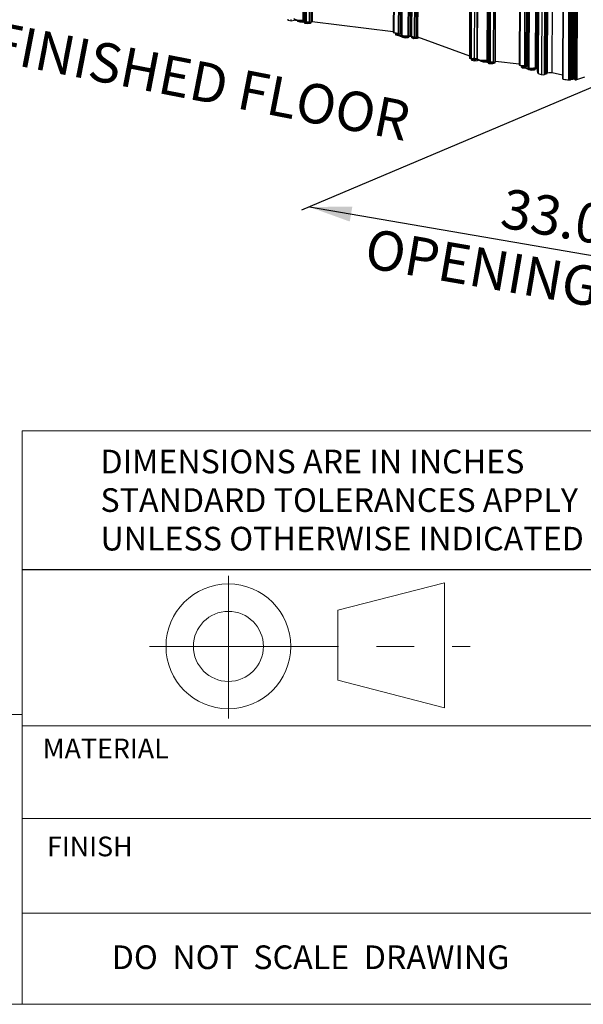
# Paper-space layout 'Sheet2' of a CAD drawing. Units: inches. Extents: x 0.3 to 10.6, y 0.4 to 8.2.
# Drawn here: x 4.4 to 5.9, y 0.4 to 3 of the extents above; entities that cross this region are included whole.
import ezdxf

# ---------------------------------------------------------------- set-up
doc = ezdxf.new("R2010")
doc.units = ezdxf.units.IN
doc.header["$MEASUREMENT"] = 0
doc.linetypes.add('CENTERX2', pattern=[0.8, 0.5, -0.1, 0.1, -0.1])
doc.layers.add('FORMAT', color=7, linetype='Continuous')
doc.styles.add('SLDTEXTSTYLE0', font='GOTHIC.TTF', dxfattribs={"width": 0.913})
doc.dimstyles.new('SLDDIMSTYLE3', dxfattribs={"dimtxt": 0.104167, "dimasz": 0.13, "dimexe": 0, "dimexo": 0.0625, "dimgap": 0.026042, "dimtad": 1, "dimdec": 3, "dimlfac": 20, "dimrnd": 1e-09, "dimzin": 12, "dimdsep": 46, "dimtxsty": 'SLDTEXTSTYLE0', "dimsah": 1, "dimcen": 0.09, "dimadec": 0, "dimazin": 3, "dimtfac": 1, "dimtdec": 3, "dimtofl": 0, "dimtmove": 0, "dimatfit": 3, "dimfxl": 1, "dimfrac": 2, "dimtolj": 1, "dimtzin": 12, "dimarcsym": 0})

# ---------------------------------------------------------------- blocks, each defined once
blk = doc.blocks.new('SW_NOTE_10')
at = {"color": 0, "linetype": 'Continuous', "lineweight": 0, "char_height": 0.0625, "attachment_point": 1, "style": 'SLDTEXTSTYLE0'}
for s, insert in [('DIMENSIONS ARE IN INCHES', (0, 0.0798)), ('STANDARD TOLERANCES APPLY', (0, -0.022)), ('UNLESS OTHERWISE INDICATED', (0, -0.1239))]:
    blk.add_mtext(s, dxfattribs=dict(at, insert=insert))
blk = doc.blocks.new('_D_1')
at = {"layer": 'FORMAT', "color": 7, "transparency": 16777216}
for p, q in [((5.9294, 2.8203), (5.1482, 2.4895)), ((7.2081, 2.5293), (6.5461, 2.249)), ((5.1692, 2.4984), (6.5671, 2.2579))]:
    blk.add_line(p, q, dxfattribs=at)
for points in [[(5.1692, 2.4984), (5.2757, 2.4598), (5.2825, 2.4992)], [(6.5671, 2.2579), (6.4606, 2.2965), (6.4538, 2.2571)]]:
    blk.add_solid(points, dxfattribs=at)
at = {"layer": 'FORMAT', "color": 7, "transparency": 16777216, "attachment_point": 1, "rotation": 350.2363, "style": 'SLDTEXTSTYLE0'}
for s, insert, char_height in [('33.000', (5.6877, 2.5482), 0.10417), ('OPENING WIDTH', (5.328, 2.4422), 0.104167)]:
    blk.add_mtext(s, dxfattribs=dict(at, insert=insert, char_height=char_height))

psp = doc.layouts.new('Sheet2')

# ---------------------------------------------------------------- linework, layer by layer
at = {"color": 7, "linetype": 'Continuous', "lineweight": 25}
for p, q in [((5.162123, 7.609764), (5.152009, 2.986659)), ((5.152886, 2.98629), (5.163, 7.609395)), ((5.155808, 2.985928), (5.165922, 7.609033)), ((5.157789, 2.986124), (5.167903, 7.609229)), ((5.159945, 2.987397), (5.170059, 7.610502)), ((5.161587, 2.987559), (5.171701, 7.610664)), ((5.169599, 2.986565), (5.179713, 7.60967)), ((5.17356, 2.986957), (5.183675, 7.610062)), ((5.174736, 2.987651), (5.18485, 7.610756)), ((5.174803, 2.987734), (5.184917, 7.610839)), ((5.400938, 7.582727), (5.390824, 2.959622)), ((5.402693, 7.58199), (5.392579, 2.958886)), ((5.414324, 7.578364), (5.404213, 2.956741)), ((5.421905, 7.573697), (5.411797, 2.953033)), ((5.445315, 7.572859), (5.435201, 2.949754)), ((5.447051, 7.572787), (5.436937, 2.949682)), ((5.447555, 7.572888), (5.437441, 2.949783)), ((5.449291, 7.572816), (5.439177, 2.949711)), ((5.456474, 7.570214), (5.44636, 2.947109)), ((5.460662, 7.570042), (5.450548, 2.946937)), ((5.602363, 7.517617), (5.592249, 2.894512)), ((5.592843, 2.894029), (5.602957, 7.517134)), ((5.603152, 7.513622), (5.593038, 2.890517)), ((5.593336, 2.890275), (5.60345, 7.51338)), ((5.59529, 2.889567), (5.605404, 7.512672)), ((5.597384, 2.889481), (5.607498, 7.512586)), ((5.605691, 2.891132), (5.615804, 7.513496)), ((5.612003, 2.891682), (5.622112, 7.512341)), ((5.62299, 7.51218), (5.612879, 2.890218)), ((5.64833, 7.503856), (5.638216, 2.880751)), ((5.639146, 2.880377), (5.64926, 7.503482)), ((5.642117, 2.880044), (5.652231, 7.503149)), ((5.644067, 2.880261), (5.654181, 7.503366)), ((5.646041, 2.881555), (5.656155, 7.50466)), ((5.647658, 2.881735), (5.657772, 7.50484)), ((5.655803, 2.880823), (5.665917, 7.503928)), ((5.659705, 2.881256), (5.669819, 7.504361)), ((5.660781, 2.881962), (5.670895, 7.505067)), ((5.660836, 2.882038), (5.67095, 7.505142)), ((5.733845, 7.496862), (5.723731, 2.873757)), ((5.735705, 7.496113), (5.725591, 2.873008)), ((5.747628, 7.492705), (5.737517, 2.870997)), ((5.756875, 7.487864), (5.746766, 2.867143)), ((5.780897, 7.479377), (5.770783, 2.856272)), ((5.781524, 7.479126), (5.77141, 2.856021)), ((5.782685, 7.475416), (5.772571, 2.852311)), ((5.782743, 7.475325), (5.772629, 2.85222)), ((5.773009, 2.851947), (5.783123, 7.475052)), ((5.78387, 7.474638), (5.773756, 2.851533)), ((5.783963, 7.474524), (5.773849, 2.851419)), ((5.783776, 2.848026), (5.79389, 7.471131)), ((5.790601, 2.84834), (5.800715, 7.471445)), ((5.790711, 2.848388), (5.800825, 7.471493)), ((5.791648, 2.848798), (5.801762, 7.471903)), ((5.792017, 2.848959), (5.802131, 7.472064)), ((5.792954, 2.849368), (5.803068, 7.472473)), ((5.793323, 2.84953), (5.803437, 7.472635)), ((5.79426, 2.849939), (5.804374, 7.473044)), ((5.794629, 2.8501), (5.804743, 7.473205)), ((5.795566, 2.85051), (5.805681, 7.473615)), ((5.795935, 2.850671), (5.80605, 7.473776)), ((5.796873, 2.85108), (5.806987, 7.474185)), ((5.797242, 2.851242), (5.807356, 7.474347)), ((5.798179, 2.851651), (5.808293, 7.474756)), ((5.798542, 2.85181), (5.808656, 7.474915)), ((5.810686, 2.852368), (5.8208, 7.475473)), ((5.848479, 7.460045), (5.838365, 2.83694)), ((5.84013, 2.835957), (5.850244, 7.459062)), ((5.854637, 2.834117), (5.864751, 7.457222)), ((5.86586, 7.457371), (5.855746, 2.834266)), ((5.865991, 7.457388), (5.855876, 2.834284)), ((5.866852, 7.45712), (5.856737, 2.834015)), ((5.857809, 2.833977), (5.867923, 7.457082)), ((5.86894, 7.457235), (5.858826, 2.83413)), ((5.871061, 7.458475), (5.860947, 2.835371)), ((5.874297, 7.458551), (5.864183, 2.835446)), ((5.874973, 7.458769), (5.864859, 2.835664)), ((5.87579, 7.458585), (5.865676, 2.835481)), ((5.879196, 7.458665), (5.869082, 2.83556)), ((5.871825, 2.834515), (5.881939, 7.45762)), ((5.883085, 7.457519), (5.872971, 2.834414)), ((5.875544, 2.834683), (5.885658, 7.457788)), ((5.886038, 7.457867), (5.875924, 2.834762)), ((5.176853, 3.278126), (5.176219, 2.988168)), ((5.453128, 2.94755), (5.453784, 3.247556)), ((5.455691, 3.237135), (5.455058, 2.947648)), ((5.113109, 2.990881), (5.113118, 2.994907)), ((5.12054, 2.989525), (5.120549, 2.993696)), ((5.128574, 2.990569), (5.128579, 2.993092)), ((5.129177, 2.992969), (5.128574, 2.990569)), ((5.129177, 2.992969), (5.129177, 2.992982)), ((5.12054, 2.989525), (5.113109, 2.990881)), ((5.128574, 2.990569), (5.12054, 2.989525)), ((5.138463, 2.988366), (5.138468, 2.990413)), ((5.14433, 2.986536), (5.138463, 2.988366)), ((5.14433, 2.986536), (5.144337, 2.98983)), ((5.152009, 2.986921), (5.14433, 2.986536)), ((5.155808, 2.985928), (5.152886, 2.98629)), ((5.156698, 2.983437), (5.156703, 2.985897)), ((5.164059, 2.982053), (5.156698, 2.983437)), ((5.159945, 2.987397), (5.157789, 2.986124)), ((5.169599, 2.986565), (5.161587, 2.987559)), ((5.164059, 2.982053), (5.164068, 2.986224)), ((5.172146, 2.983067), (5.164059, 2.982053)), ((5.172146, 2.983067), (5.172154, 2.98657)), ((5.172873, 2.985464), (5.172146, 2.983067)), ((5.172873, 2.985464), (5.172876, 2.986702)), ((5.174736, 2.987651), (5.17356, 2.986957)), ((5.174805, 2.988402), (5.176219, 2.988226)), ((5.176219, 2.988168), (5.390828, 2.96153)), ((5.392579, 2.958886), (5.403943, 2.957475)), ((5.39563, 2.958507), (5.395628, 2.957758)), ((5.395844, 2.95748), (5.395843, 2.957241)), ((5.395906, 2.956946), (5.395843, 2.957241)), ((5.395976, 2.957409), (5.403942, 2.953702)), ((5.397208, 2.951896), (5.397217, 2.955916)), ((5.404569, 2.950513), (5.397208, 2.951896)), ((5.397835, 2.958233), (5.403946, 2.955389)), ((5.403946, 2.955389), (5.403942, 2.953702)), ((5.404569, 2.950513), (5.404576, 2.953359)), ((5.406704, 2.95078), (5.404569, 2.950513)), ((5.404952, 2.956431), (5.408889, 2.955942)), ((5.40545, 2.954013), (5.405446, 2.952326)), ((5.41023, 2.955991), (5.411804, 2.95635)), ((5.414827, 2.94584), (5.414832, 2.948355)), ((5.422188, 2.944456), (5.414827, 2.94584)), ((5.422188, 2.944456), (5.422195, 2.947811)), ((5.430276, 2.94547), (5.422188, 2.944456)), ((5.430276, 2.94547), (5.430282, 2.948226)), ((5.431002, 2.947868), (5.430276, 2.94547)), ((5.431002, 2.947868), (5.431003, 2.94832)), ((5.43127, 2.951178), (5.435201, 2.949754)), ((5.436937, 2.949682), (5.437441, 2.949783)), ((5.439177, 2.949711), (5.44636, 2.947109)), ((5.439247, 2.949686), (5.439247, 2.949416)), ((5.439789, 2.944883), (5.439797, 2.948559)), ((5.444956, 2.942907), (5.439789, 2.944883)), ((5.444956, 2.942907), (5.444965, 2.947066)), ((5.453867, 2.94311), (5.444956, 2.942907)), ((5.450548, 2.946937), (5.452827, 2.94739)), ((5.45313, 2.948435), (5.455058, 2.947737)), ((5.453867, 2.94311), (5.453876, 2.947253)), ((5.457611, 2.945288), (5.453867, 2.94311)), ((5.455058, 2.947648), (5.592256, 2.897937)), ((5.457611, 2.945288), (5.457614, 2.946722)), ((5.593046, 2.893956), (5.592843, 2.894029)), ((5.59529, 2.889567), (5.593336, 2.890275)), ((5.605691, 2.891132), (5.597384, 2.889481)), ((5.5983, 2.88527), (5.598309, 2.889276)), ((5.600019, 2.889741), (5.599434, 2.889888)), ((5.61318, 2.887331), (5.600019, 2.889741)), ((5.613184, 2.889019), (5.603749, 2.890746)), ((5.605526, 2.883835), (5.605535, 2.888007)), ((5.612884, 2.892562), (5.612004, 2.892387)), ((5.61318, 2.887331), (5.613184, 2.889019)), ((5.613443, 2.88897), (5.613184, 2.889019)), ((5.613711, 2.884792), (5.613716, 2.887227)), ((5.605526, 2.883835), (5.5983, 2.88527)), ((5.613711, 2.884792), (5.605526, 2.883835)), ((5.614605, 2.887022), (5.613711, 2.884792)), ((5.623268, 2.882485), (5.623272, 2.884447)), ((5.62886, 2.880595), (5.623268, 2.882485)), ((5.62886, 2.880595), (5.628867, 2.883871)), ((5.637707, 2.88094), (5.62886, 2.880595)), ((5.637707, 2.88094), (5.637713, 2.884017)), ((5.638217, 2.881291), (5.637707, 2.88094)), ((5.642117, 2.880044), (5.639146, 2.880377)), ((5.642171, 2.879245), (5.642172, 2.880038)), ((5.644542, 2.87692), (5.642171, 2.879245)), ((5.646041, 2.881555), (5.644067, 2.880261)), ((5.644542, 2.87692), (5.64455, 2.880577)), ((5.653201, 2.876294), (5.644542, 2.87692)), ((5.655803, 2.880823), (5.647658, 2.881735)), ((5.653201, 2.876294), (5.65321, 2.880461)), ((5.659488, 2.877994), (5.653201, 2.876294)), ((5.659488, 2.877994), (5.659495, 2.881144)), ((5.660781, 2.881962), (5.659705, 2.881256)), ((5.723735, 2.87567), (5.660838, 2.88271)), ((5.725591, 2.873008), (5.737144, 2.871715)), ((5.728557, 2.872676), (5.728556, 2.871938)), ((5.728648, 2.871754), (5.728647, 2.871494)), ((5.728955, 2.871566), (5.737439, 2.867943)), ((5.72939, 2.867732), (5.729396, 2.870499)), ((5.731969, 2.865422), (5.72939, 2.867732)), ((5.730934, 2.87241), (5.737442, 2.86963)), ((5.731969, 2.865422), (5.731978, 2.869547)), ((5.74068, 2.864853), (5.731969, 2.865422)), ((5.737442, 2.86963), (5.737439, 2.867943)), ((5.7383, 2.870682), (5.742302, 2.870234)), ((5.739141, 2.86827), (5.739137, 2.866583)), ((5.74068, 2.864853), (5.74068, 2.865011)), ((5.740865, 2.864906), (5.74068, 2.864853)), ((5.743635, 2.870296), (5.746775, 2.871071)), ((5.748515, 2.860253), (5.748521, 2.862786)), ((5.755931, 2.85889), (5.755939, 2.862246)), ((5.763977, 2.859928), (5.763983, 2.862669)), ((5.764606, 2.862328), (5.763977, 2.859928)), ((5.764606, 2.862328), (5.764607, 2.862751)), ((5.767523, 2.866292), (5.770804, 2.865589)), ((5.755931, 2.85889), (5.748515, 2.860253)), ((5.763977, 2.859928), (5.755931, 2.85889)), ((5.772579, 2.855892), (5.77141, 2.856021)), ((5.790601, 2.84834), (5.790711, 2.848388)), ((5.791648, 2.848798), (5.790712, 2.848739)), ((5.791648, 2.848798), (5.792017, 2.848959)), ((5.792954, 2.849368), (5.792018, 2.84931)), ((5.792954, 2.849368), (5.793323, 2.84953)), ((5.79426, 2.849939), (5.793324, 2.84988)), ((5.79426, 2.849939), (5.794629, 2.8501)), ((5.795566, 2.85051), (5.79463, 2.850451)), ((5.795566, 2.85051), (5.795935, 2.850671)), ((5.796873, 2.85108), (5.795936, 2.851022)), ((5.796873, 2.85108), (5.797242, 2.851242)), ((5.798179, 2.851651), (5.797242, 2.851593)), ((5.798179, 2.851651), (5.798542, 2.85181)), ((5.838386, 2.846436), (5.810686, 2.852368)), ((5.860947, 2.835371), (5.858826, 2.83413)), ((5.864183, 2.835446), (5.860947, 2.835371)), ((5.864859, 2.835664), (5.864183, 2.835446)), ((5.865676, 2.835481), (5.864859, 2.835664)), ((5.869082, 2.83556), (5.865676, 2.835481)), ((5.871825, 2.834515), (5.869082, 2.83556)), ((5.875924, 2.834762), (5.896676, 2.841796)), ((5.855877, 2.834342), (5.855746, 2.834266))]:
    psp.add_line(p, q, dxfattribs=at)
at = {"color": 8, "linetype": 'Continuous', "lineweight": 25}
for p, q in [((5.414053, 7.578498), (5.403943, 2.957475)), ((5.415063, 7.57788), (5.404952, 2.956431)), ((5.418994, 7.574527), (5.408889, 2.955942)), ((5.420333, 7.574095), (5.41023, 2.955991)), ((5.423305, 7.573414), (5.413195, 2.952002)), ((5.439737, 7.572942), (5.429626, 2.951266)), ((5.441382, 7.573149), (5.43127, 2.951178)), ((5.747254, 7.492865), (5.737144, 2.871715)), ((5.748411, 7.492295), (5.7383, 2.870682)), ((5.752407, 7.489051), (5.742302, 2.870234)), ((5.753738, 7.488602), (5.743635, 2.870296)), ((5.759416, 7.487475), (5.749305, 2.865832)), ((5.775964, 7.48773), (5.765853, 2.866262)), ((5.777634, 7.488046), (5.767523, 2.866292)), ((5.453484, 3.247665), (5.452827, 2.94739)), ((5.132246, 2.992077), (5.132248, 2.992942)), ((5.395979, 2.958464), (5.395976, 2.957409)), ((5.600019, 2.889741), (5.600019, 2.890005)), ((5.616765, 2.886266), (5.616766, 2.887087)), ((5.728957, 2.872631), (5.728955, 2.871566))]:
    psp.add_line(p, q, dxfattribs=at)
at = {"color": 8, "linetype": 'Continuous', "lineweight": 18, "true_color": 0x808080}
for p, q in [((4.410025, 0.392073), (4.410025, 1.907271)), ((4.410025, 1.907271), (10.629927, 1.907271)), ((5.526039, 1.50536), (5.244124, 1.433074)), ((5.526039, 1.175682), (5.526039, 1.50536)), ((5.244124, 1.433074), (5.244124, 1.247968)), ((5.244124, 1.247968), (5.526039, 1.175682)), ((4.410025, 1.158085), (2.788069, 1.158085)), ((5.99829, 1.128083), (4.410025, 1.128083)), ((4.410025, 0.88289), (5.99829, 0.88289)), ((4.410025, 0.63289), (5.99829, 0.63289)), ((10.629927, 0.392073), (0.329927, 0.392073))]:
    psp.add_line(p, q, dxfattribs=at)
at = {"color": 8, "linetype": 'CENTERX2', "lineweight": 18, "true_color": 0x808080}
for p, q in [((4.954876, 1.523665), (4.954876, 1.147459)), ((4.746346, 1.337617), (5.594376, 1.337617))]:
    psp.add_line(p, q, dxfattribs=at)
at = {"color": 7, "linetype": 'Continuous', "lineweight": 25, "flags": 128}
for points in [[(5.152018, 2.991124), (5.151868, 2.991114), (5.148063, 2.990976), (5.144226, 2.991045), (5.14051, 2.991316), (5.137064, 2.991781), (5.134024, 2.99242), (5.131512, 2.993207), (5.129627, 2.994112), (5.128446, 2.995098), (5.128014, 2.996126), (5.128013, 2.996194)], [(5.395628, 2.957758), (5.395658, 2.957653), (5.395976, 2.957409)], [(5.403943, 2.957475), (5.404157, 2.957441), (5.404214, 2.957429)], [(5.405446, 2.952326), (5.405955, 2.951399), (5.407134, 2.950516), (5.408938, 2.949712), (5.411294, 2.949019), (5.41411, 2.948464), (5.417275, 2.948069), (5.420663, 2.947849), (5.424141, 2.947814), (5.42757, 2.947964), (5.430816, 2.948295), (5.433751, 2.948791), (5.436257, 2.949435), (5.437055, 2.949706)], [(5.40545, 2.954013), (5.405959, 2.953087), (5.407138, 2.952204), (5.408941, 2.9514), (5.411298, 2.950707), (5.414114, 2.950151), (5.417279, 2.949756), (5.420667, 2.949537), (5.424144, 2.949501), (5.427574, 2.949652), (5.43082, 2.949982), (5.433399, 2.950406)], [(5.447335, 2.94688), (5.445884, 2.946972), (5.443552, 2.947272), (5.441603, 2.947729), (5.440181, 2.94831), (5.439391, 2.948972), (5.439247, 2.949416)], [(5.638226, 2.885252), (5.637444, 2.885188), (5.633662, 2.885011), (5.62982, 2.88504), (5.626069, 2.885274), (5.62256, 2.885703), (5.619433, 2.88631), (5.616811, 2.887071), (5.614801, 2.887956), (5.61348, 2.88893), (5.612903, 2.889953), (5.612879, 2.890218)], [(5.660836, 2.882038), (5.660823, 2.881999), (5.660781, 2.881962)], [(5.728556, 2.871938), (5.728602, 2.871807), (5.728955, 2.871566)], [(5.734721, 2.869104), (5.732562, 2.869422), (5.7307, 2.869905), (5.729387, 2.870504), (5.728721, 2.871175), (5.728647, 2.871494)], [(5.737144, 2.871715), (5.737362, 2.871684), (5.737518, 2.871651)], [(5.739137, 2.866583), (5.739776, 2.865662), (5.74108, 2.864792), (5.742996, 2.864007), (5.745448, 2.863338), (5.74834, 2.862812), (5.751558, 2.862449), (5.754974, 2.862265), (5.758453, 2.862265), (5.761857, 2.862451), (5.765053, 2.862814), (5.767914, 2.863341), (5.770326, 2.86401), (5.770801, 2.864179)], [(5.739141, 2.86827), (5.73978, 2.867349), (5.741083, 2.866479), (5.742999, 2.865694), (5.745452, 2.865025), (5.748344, 2.864499), (5.751561, 2.864137), (5.754977, 2.863952), (5.758456, 2.863952), (5.761861, 2.864138), (5.765057, 2.864501), (5.767918, 2.865028), (5.77033, 2.865698), (5.770804, 2.865866)], [(5.746766, 2.867143), (5.746792, 2.866995), (5.746932, 2.866767), (5.747194, 2.866547), (5.747572, 2.86634), (5.748056, 2.866149), (5.748638, 2.865978), (5.749305, 2.865832)], [(5.84013, 2.835957), (5.839431, 2.836142), (5.83889, 2.836362), (5.838532, 2.836607), (5.838373, 2.836867), (5.838365, 2.83694)]]:
    psp.add_lwpolyline(points, dxfattribs=at)
at = {"color": 8, "linetype": 'Continuous', "lineweight": 18, "true_color": 0x808080}
for radius in [0.164839, 0.092553]:
    psp.add_circle((4.954876, 1.337617), radius, dxfattribs=at)
at = {"color": 7, "linetype": 'Continuous', "lineweight": 25}
for centre, radius, start, end in [((5.12623, 2.977489), 0.01578, 67.591695, 81.703222), ((5.146928, 3.035057), 0.045418, 251.140256, 276.432499), ((5.152779, 2.987264), 0.00098, 218.173953, 276.283335), ((5.156432, 2.989724), 0.003847, 260.661908, 290.644896), ((5.164876, 3.016681), 0.030491, 258.700689, 278.957127), ((5.161069, 2.984413), 0.003189, 80.661908, 110.644896), ((5.170848, 2.994157), 0.007694, 260.661908, 290.644896), ((5.174704, 2.987745), 0.0000994, 288.703167, 353.504126), ((5.392364, 2.960834), 0.00196, 218.173953, 276.283335), ((5.401253, 2.962983), 0.008064, 228.468331, 270.525323), ((5.403256, 2.951442), 0.002362, 21.976487, 73.116747), ((5.40326, 2.953129), 0.002362, 21.976487, 73.116747), ((5.404862, 2.957251), 0.000825, 218.173953, 276.283335), ((5.409411, 2.960074), 0.004164, 262.804716, 281.339549), ((5.413381, 2.953719), 0.001727, 203.430161, 263.813033), ((5.423152, 2.990469), 0.039734, 255.487681, 279.3765), ((5.430253, 2.947564), 0.003754, 74.274752, 99.619006), ((5.436219, 2.953375), 0.003762, 254.297865, 280.998834), ((5.438159, 2.94609), 0.003762, 74.297865, 100.998834), ((5.448816, 2.955845), 0.009075, 254.297865, 280.998834), ((5.449348, 2.972857), 0.025991, 271.920707, 283.255172), ((5.452852, 2.947706), 0.000317, 265.557111, 330.648716), ((5.592897, 2.894703), 0.000676, 196.369741, 265.425343), ((5.593362, 2.890612), 0.000338, 196.369741, 265.425343), ((5.596518, 2.893935), 0.004538, 254.297865, 280.998834), ((5.60608, 2.909082), 0.021212, 246.974423, 278.117305), ((5.608326, 2.897384), 0.006784, 247.148114, 302.819653), ((5.610976, 2.873355), 0.014149, 65.851333, 81.037044), ((5.632247, 2.931495), 0.047806, 251.103681, 277.181728), ((5.638935, 2.881194), 0.000845, 211.643493, 284.482197), ((5.642701, 2.883676), 0.003679, 260.855673, 291.799608), ((5.65046, 2.907842), 0.027452, 258.689941, 269.63134), ((5.647173, 2.878724), 0.00305, 80.855673, 111.799608), ((5.651059, 2.910617), 0.030237, 268.530046, 279.528874), ((5.656972, 2.888087), 0.007358, 260.855673, 291.799608), ((5.725359, 2.875118), 0.002122, 219.862209, 276.263481), ((5.73665, 2.865219), 0.002836, 28.751417, 73.861818), ((5.736654, 2.866906), 0.002836, 28.751417, 73.861818), ((5.738202, 2.87157), 0.000893, 219.862209, 276.263481), ((5.74278, 2.874297), 0.004091, 263.294254, 282.055902), ((5.756547, 2.905733), 0.040553, 259.712641, 283.266086), ((5.766756, 2.862444), 0.003924, 78.726192, 103.301681), ((5.771311, 2.85668), 0.000667, 217.762406, 278.605885), ((5.772683, 2.852319), 0.000112, 184.030438, 241.432281), ((5.778896, 2.860539), 0.010415, 233.008697, 235.579549), ((5.773748, 2.853495), 0.001715, 244.463864, 270.271163), ((5.773899, 2.851555), 0.000145, 188.761898, 250.05092), ((5.790165, 2.882937), 0.03549, 242.630879, 259.629152), ((5.786591, 2.861176), 0.013447, 257.916769, 287.348462), ((5.805677, 2.828971), 0.023928, 77.916769, 107.348462), ((5.859516, 2.930688), 0.096694, 258.434421, 267.107771), ((5.854887, 2.836455), 0.002352, 263.903941, 291.424961), ((5.856501, 2.834772), 0.000793, 218.034254, 287.353496), ((5.861741, 2.959781), 0.125865, 267.721751, 268.209893), ((5.857994, 2.836202), 0.002233, 265.252091, 291.885014), ((5.872645, 2.837278), 0.002882, 253.477434, 276.498895), ((5.863355, 2.938988), 0.105015, 275.253708, 276.665167), ((5.875349, 2.836586), 0.001913, 275.850625, 287.50255)]:
    psp.add_arc(centre, radius, start, end, dxfattribs=at)
at = {"layer": 'FORMAT', "color": 8, "true_color": 0x808080}
psp.add_line((4.410025, 1.540283), (5.99829, 1.540283), dxfattribs=at)

# ---------------------------------------------------------------- block references
at = {"color": 8, "linetype": 'Continuous', "lineweight": 0, "true_color": 0x808080}
psp.add_blockref('SW_NOTE_10', (4.616729, 1.777328), dxfattribs=at)

# ---------------------------------------------------------------- texts
at = {"color": 8, "linetype": 'Continuous', "lineweight": 0, "true_color": 0x808080, "attachment_point": 1, "style": 'SLDTEXTSTYLE0'}
for s, insert, char_height in [('MATERIAL', (4.464208, 1.093906), 0.0520833), ('FINISH', (4.475597, 0.835133), 0.0520833), ('DO  NOT  SCALE  DRAWING', (4.646521, 0.547662), 0.0625)]:
    psp.add_mtext(s, dxfattribs=dict(at, insert=insert, char_height=char_height))
at = {"layer": 'FORMAT', "insert": (4.339331, 2.989011), "char_height": 0.10416667, "attachment_point": 1, "rotation": 349, "style": 'SLDTEXTSTYLE0'}
psp.add_mtext('FINISHED FLOOR', dxfattribs=at)

# ---------------------------------------------------------------- dimensions: what is measured, and where the dimension line sits
at = {"layer": 'FORMAT', "color": 7}
dim = psp.add_linear_dim(base=(6.291778, 2.141298), p1=(5.950418, 2.829165), p2=(7.229137, 2.538178), angle=350.236261, text='33.000', dimstyle='SLDDIMSTYLE3', dxfattribs=at)
dim.commit()
dim.dimension.update_dxf_attribs({"geometry": '_D_1', "text_midpoint": (5.845602, 2.218075), "dimtype": 160})

doc.saveas('drawing.dxf')
